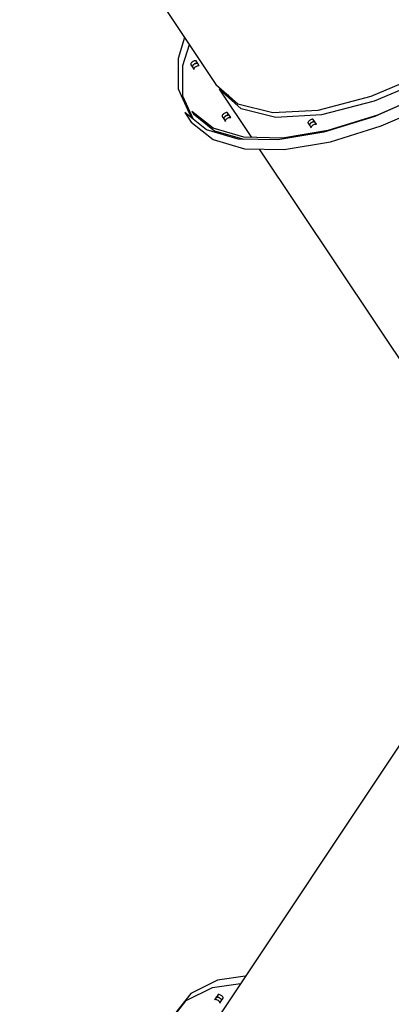
# Model space of a CAD drawing. Units: millimetres. Extents: x -102 to 18245, y 1566 to 24969.
# Drawn here: x 6961 to 7540, y 6989 to 8526 of the extents above; entities that cross this region are included whole.
import ezdxf

# ---------------------------------------------------------------- set-up
doc = ezdxf.new("R2010")
doc.units = ezdxf.units.MM
doc.layers.add('PV-2BB8', color=7, linetype='Continuous')

msp = doc.modelspace()

# ---------------------------------------------------------------- linework, layer by layer
at = {"layer": 'PV-2BB8'}
for p, q in [((6960.9, 8884.3), (7266.9, 8425.2)), ((7218.1, 8498.4), (7208, 8465.7)), ((7215.5, 8454.4), (7225.6, 8487.2)), ((7208, 8465.7), (7208, 8418.1)), ((7215.5, 8406.8), (7215.5, 8454.4)), ((7227.8, 8457.7), (7227.6, 8457)), ((7227.6, 8457), (7227.6, 8456.4)), ((7227.6, 8456.4), (7227.8, 8455.9)), ((7228.3, 8458.5), (7227.8, 8457.7)), ((7227.8, 8455.9), (7230.3, 8452.2)), ((7229, 8459.3), (7228.3, 8458.5)), ((7229.9, 8460), (7229, 8459.3)), ((7230.8, 8460.7), (7229.9, 8460)), ((7230.1, 8453.2), (7230.3, 8453.9)), ((7230.3, 8453.9), (7230.1, 8453.2)), ((7230.1, 8452.6), (7230.1, 8453.2)), ((7230.1, 8453.2), (7230.1, 8452.6)), ((7230.3, 8453.9), (7230.8, 8454.7)), ((7230.8, 8454.7), (7230.3, 8453.9)), ((7231.9, 8461.3), (7230.8, 8460.7)), ((7230.8, 8454.7), (7231.5, 8455.5)), ((7231.5, 8455.5), (7230.8, 8454.7)), ((7231.5, 8455.5), (7232.4, 8456.3)), ((7232.4, 8456.3), (7231.5, 8455.5)), ((7232.9, 8461.8), (7231.9, 8461.3)), ((7232.4, 8456.3), (7233.3, 8457)), ((7233.3, 8457), (7232.4, 8456.3)), ((7233.9, 8462.1), (7232.9, 8461.8)), ((7233.3, 8457), (7234.4, 8457.6)), ((7234.4, 8457.6), (7233.3, 8457)), ((7234.8, 8462.1), (7233.9, 8462.1)), ((7234.4, 8457.6), (7235.4, 8458)), ((7235.4, 8458), (7234.4, 8457.6)), ((7235.4, 8462), (7234.8, 8462.1)), ((7234.9, 8452.5), (7235.8, 8453.2)), ((7235.9, 8461.7), (7235.4, 8462)), ((7235.4, 8458), (7236.4, 8458.3)), ((7236.4, 8458.3), (7235.4, 8458)), ((7235.8, 8453.2), (7236.9, 8453.8)), ((7238.4, 8458), (7235.9, 8461.7)), ((7236.4, 8458.3), (7237.3, 8458.4)), ((7237.3, 8458.4), (7236.4, 8458.3)), ((7236.9, 8453.8), (7237.9, 8454.3)), ((7237.3, 8458.4), (7237.9, 8458.3)), ((7237.9, 8458.3), (7237.3, 8458.4)), ((7237.9, 8458.3), (7238.4, 8458)), ((7238.4, 8458), (7237.9, 8458.3)), ((7237.9, 8454.3), (7238.9, 8454.6)), ((7240.9, 8454.2), (7238.4, 8458)), ((7238.9, 8454.6), (7239.8, 8454.6)), ((7239.8, 8454.6), (7240.4, 8454.5)), ((7240.4, 8454.5), (7240.9, 8454.2)), ((7230.3, 8452.2), (7230.1, 8452.6)), ((7230.1, 8452.6), (7230.3, 8452.2)), ((7230.3, 8452.2), (7232.8, 8448.4)), ((7232.6, 8449.5), (7232.8, 8450.2)), ((7232.6, 8448.9), (7232.6, 8449.5)), ((7232.8, 8448.4), (7232.6, 8448.9)), ((7232.8, 8450.2), (7233.3, 8451)), ((7233.3, 8451), (7234, 8451.8)), ((7234, 8451.8), (7234.9, 8452.5)), ((7508.8, 8406.5), (7597.3, 8444.1)), ((7266.9, 8425.2), (7301.1, 8394.7)), ((7602.3, 8436.6), (7513.8, 8399)), ((7208, 8418.1), (7225.1, 8380.1)), ((7271.9, 8417.7), (7322.3, 8342.2)), ((7306.1, 8387.2), (7271.9, 8417.7)), ((7284.9, 8409.1), (7289.9, 8401.6)), ((7597.3, 8411.6), (7514.5, 8375.2)), ((7598.6, 8412.3), (7518.8, 8377.2)), ((7231.9, 8370.3), (7215.5, 8406.8)), ((7301.1, 8394.7), (7355.5, 8381)), ((7426.3, 8385), (7508.8, 8406.5)), ((7513.8, 8399), (7431.3, 8377.5)), ((7524.5, 8360.2), (7607.3, 8396.6)), ((7218.5, 8381.1), (7228.5, 8366.1)), ((7252.3, 8354.1), (7218.5, 8381.1)), ((7225.1, 8380.1), (7231.3, 8370.8)), ((7229.2, 8383), (7231.7, 8379.2)), ((7262.3, 8356.6), (7229.2, 8383)), ((7231.7, 8379.2), (7264.8, 8352.8)), ((7276.8, 8376.7), (7276.5, 8376)), ((7277.3, 8377.5), (7276.8, 8376.7)), ((7278, 8378.3), (7277.3, 8377.5)), ((7278.8, 8379), (7278, 8378.3)), ((7279.8, 8379.7), (7278.8, 8379)), ((7280.8, 8380.3), (7279.8, 8379.7)), ((7281.9, 8380.8), (7280.8, 8380.3)), ((7282.9, 8381), (7281.9, 8380.8)), ((7282.3, 8376), (7283.3, 8376.6)), ((7283.3, 8376.6), (7282.3, 8376)), ((7283.7, 8381.1), (7282.9, 8381)), ((7283.3, 8376.6), (7284.4, 8377)), ((7284.4, 8377), (7283.3, 8376.6)), ((7284.4, 8381), (7283.7, 8381.1)), ((7284.9, 8380.7), (7284.4, 8381)), ((7284.4, 8377), (7285.4, 8377.3)), ((7285.4, 8377.3), (7284.4, 8377)), ((7287.4, 8377), (7284.9, 8380.7)), ((7285.4, 8377.3), (7286.2, 8377.4)), ((7286.2, 8377.4), (7285.4, 8377.3)), ((7286.2, 8377.4), (7286.9, 8377.3)), ((7286.9, 8377.3), (7286.2, 8377.4)), ((7286.9, 8377.3), (7287.4, 8377)), ((7287.4, 8377), (7286.9, 8377.3)), ((7289.9, 8373.2), (7287.4, 8377)), ((7360.5, 8373.5), (7306.1, 8387.2)), ((7355.5, 8381), (7426.3, 8385)), ((7431.3, 8377.5), (7360.5, 8373.5)), ((7518.8, 8377.2), (7441.3, 8353)), ((7228.5, 8366.1), (7262.3, 8339.1)), ((7276.5, 8376), (7276.5, 8375.4)), ((7276.5, 8375.4), (7276.8, 8374.9)), ((7276.8, 8374.9), (7279.3, 8371.2)), ((7279, 8372.2), (7279.3, 8372.9)), ((7279.3, 8372.9), (7279, 8372.2)), ((7279, 8371.6), (7279, 8372.2)), ((7279, 8372.2), (7279, 8371.6)), ((7279.3, 8371.2), (7279, 8371.6)), ((7279, 8371.6), (7279.3, 8371.2)), ((7279.3, 8372.9), (7279.8, 8373.7)), ((7279.8, 8373.7), (7279.3, 8372.9)), ((7279.3, 8371.2), (7281.8, 8367.4)), ((7279.8, 8373.7), (7280.5, 8374.5)), ((7280.5, 8374.5), (7279.8, 8373.7)), ((7280.5, 8374.5), (7281.3, 8375.3)), ((7281.3, 8375.3), (7280.5, 8374.5)), ((7281.3, 8375.3), (7282.3, 8376)), ((7282.3, 8376), (7281.3, 8375.3)), ((7281.5, 8368.5), (7281.8, 8369.2)), ((7281.5, 8367.9), (7281.5, 8368.5)), ((7281.8, 8367.4), (7281.5, 8367.9)), ((7281.8, 8369.2), (7282.3, 8370)), ((7282.3, 8370), (7283, 8370.8)), ((7283, 8370.8), (7283.8, 8371.5)), ((7283.8, 8371.5), (7284.8, 8372.2)), ((7284.8, 8372.2), (7285.8, 8372.8)), ((7285.8, 8372.8), (7286.9, 8373.3)), ((7286.9, 8373.3), (7287.9, 8373.5)), ((7287.9, 8373.5), (7288.7, 8373.6)), ((7288.7, 8373.6), (7289.4, 8373.5)), ((7289.4, 8373.5), (7289.9, 8373.2)), ((7410.6, 8366.3), (7410.3, 8365.6)), ((7410.3, 8365.6), (7410.3, 8365)), ((7410.3, 8365), (7410.6, 8364.6)), ((7411.1, 8367.1), (7410.6, 8366.3)), ((7410.6, 8364.6), (7413.1, 8360.8)), ((7411.7, 8367.9), (7411.1, 8367.1)), ((7412.6, 8368.7), (7411.7, 8367.9)), ((7413.6, 8369.4), (7412.6, 8368.7)), ((7412.8, 8361.9), (7413.1, 8362.6)), ((7413.1, 8362.6), (7412.8, 8361.9)), ((7412.8, 8361.3), (7412.8, 8361.9)), ((7412.8, 8361.9), (7412.8, 8361.3)), ((7413.1, 8360.8), (7412.8, 8361.3)), ((7412.8, 8361.3), (7413.1, 8360.8)), ((7413.1, 8362.6), (7413.6, 8363.4)), ((7413.6, 8363.4), (7413.1, 8362.6)), ((7414.6, 8370), (7413.6, 8369.4)), ((7413.6, 8363.4), (7414.2, 8364.2)), ((7414.2, 8364.2), (7413.6, 8363.4)), ((7414.2, 8364.2), (7415.1, 8364.9)), ((7415.1, 8364.9), (7414.2, 8364.2)), ((7415.7, 8370.4), (7414.6, 8370)), ((7415.1, 8364.9), (7416.1, 8365.6)), ((7416.1, 8365.6), (7415.1, 8364.9)), ((7416.6, 8370.7), (7415.7, 8370.4)), ((7416.1, 8365.6), (7417.1, 8366.2)), ((7417.1, 8366.2), (7416.1, 8365.6)), ((7417.5, 8370.8), (7416.6, 8370.7)), ((7416.7, 8360.4), (7417.6, 8361.2)), ((7417.1, 8366.2), (7418.2, 8366.7)), ((7418.2, 8366.7), (7417.1, 8366.2)), ((7418.2, 8370.7), (7417.5, 8370.8)), ((7417.6, 8361.2), (7418.6, 8361.9)), ((7418.7, 8370.4), (7418.2, 8370.7)), ((7418.2, 8366.7), (7419.1, 8366.9)), ((7419.1, 8366.9), (7418.2, 8366.7)), ((7418.6, 8361.9), (7419.6, 8362.5)), ((7421.2, 8366.6), (7418.7, 8370.4)), ((7419.1, 8366.9), (7420, 8367)), ((7420, 8367), (7419.1, 8366.9)), ((7419.6, 8362.5), (7420.7, 8362.9)), ((7420, 8367), (7420.7, 8366.9)), ((7420.7, 8366.9), (7420, 8367)), ((7420.7, 8366.9), (7421.2, 8366.6)), ((7421.2, 8366.6), (7420.7, 8366.9)), ((7420.7, 8362.9), (7421.6, 8363.2)), ((7423.7, 8362.9), (7421.2, 8366.6)), ((7421.6, 8363.2), (7422.5, 8363.3)), ((7422.5, 8363.3), (7423.2, 8363.2)), ((7423.2, 8363.2), (7423.7, 8362.9)), ((7514.5, 8375.2), (7435.3, 8350.4)), ((7301.3, 8339.6), (7252.3, 8354.1)), ((7310.2, 8342.5), (7262.3, 8356.6)), ((7264.8, 8352.8), (7310.2, 8339.5)), ((7435.3, 8350.4), (7363.2, 8338.4)), ((7441.3, 8353), (7370.8, 8341.3)), ((7413.1, 8360.8), (7415.6, 8357.1)), ((7415.3, 8358.1), (7415.6, 8358.8)), ((7415.3, 8357.5), (7415.3, 8358.1)), ((7415.6, 8357.1), (7415.3, 8357.5)), ((7415.6, 8358.8), (7416.1, 8359.6)), ((7416.1, 8359.6), (7416.7, 8360.4)), ((7445.3, 8335.4), (7524.5, 8360.2)), ((7262.3, 8339.1), (7311.3, 8324.6)), ((7363.2, 8338.4), (7301.3, 8339.6)), ((7370.8, 8341.3), (7310.2, 8342.5)), ((7373.2, 8323.4), (7445.3, 8335.4)), ((7311.3, 8324.6), (7373.2, 8323.4)), ((7334.3, 8324.2), (7641.9, 7862.7)), ((7569.9, 7418.8), (7259.9, 6953.8)), ((7269.1, 7026.8), (7227.9, 7006.2)), ((7312.7, 7033), (7269.1, 7026.8)), ((7220.4, 6995), (7261.6, 7015.6)), ((7261.6, 7015.6), (7305.2, 7021.7)), ((7197.9, 6966.3), (7220.4, 6995)), ((7227.9, 7006.2), (7202.4, 6973.7)), ((7267.1, 7000), (7264.6, 6996.2)), ((7264.6, 6996.2), (7264.9, 6996.7)), ((7264.9, 6996.7), (7265.4, 6996.9)), ((7265.4, 6996.9), (7266.1, 6997)), ((7266.1, 6997), (7267, 6996.9)), ((7267, 6996.9), (7268, 6996.6)), ((7269.6, 7003.7), (7267.1, 7000)), ((7267.1, 7000), (7267.4, 7000.4)), ((7267.4, 7000.4), (7267.1, 7000)), ((7267.4, 7000.4), (7267.9, 7000.7)), ((7267.9, 7000.7), (7267.4, 7000.4)), ((7267.9, 7000.7), (7268.6, 7000.8)), ((7268.6, 7000.8), (7267.9, 7000.7)), ((7268, 6996.6), (7269, 6996.1)), ((7268.6, 7000.8), (7269.5, 7000.6)), ((7269.5, 7000.6), (7268.6, 7000.8)), ((7269, 6996.1), (7270.1, 6995.5)), ((7269.5, 7000.6), (7270.5, 7000.3)), ((7270.5, 7000.3), (7269.5, 7000.6)), ((7269.9, 7004.2), (7269.6, 7003.7)), ((7270.4, 7004.4), (7269.9, 7004.2)), ((7270.1, 6995.5), (7271, 6994.8)), ((7271.1, 7004.5), (7270.4, 7004.4)), ((7270.5, 7000.3), (7271.5, 6999.9)), ((7271.5, 6999.9), (7270.5, 7000.3)), ((7271, 6994.8), (7271.9, 6994)), ((7272, 7004.4), (7271.1, 7004.5)), ((7271.5, 6999.9), (7272.6, 6999.2)), ((7272.6, 6999.2), (7271.5, 6999.9)), ((7271.9, 6994), (7272.5, 6993.2)), ((7273, 7004.1), (7272, 7004.4)), ((7272.5, 6993.2), (7273, 6992.4)), ((7272.6, 6999.2), (7273.5, 6998.5)), ((7273.5, 6998.5), (7272.6, 6999.2)), ((7274, 7003.6), (7273, 7004.1)), ((7273.1, 6991.2), (7275.6, 6994.9)), ((7273.5, 6998.5), (7274.4, 6997.7)), ((7274.4, 6997.7), (7273.5, 6998.5)), ((7275.1, 7003), (7274, 7003.6)), ((7274.4, 6997.7), (7275, 6997)), ((7275, 6997), (7274.4, 6997.7)), ((7275, 6997), (7275.5, 6996.2)), ((7275.5, 6996.2), (7275, 6997)), ((7276, 7002.3), (7275.1, 7003)), ((7275.5, 6996.2), (7275.7, 6995.5)), ((7275.7, 6995.5), (7275.5, 6996.2)), ((7275.6, 6994.9), (7278.1, 6998.7)), ((7275.7, 6995.5), (7275.6, 6994.9)), ((7275.6, 6994.9), (7275.7, 6995.5)), ((7276.9, 7001.5), (7276, 7002.3)), ((7277.5, 7000.7), (7276.9, 7001.5)), ((7278, 6999.9), (7277.5, 7000.7)), ((7278.2, 6999.2), (7278, 6999.9)), ((7278.1, 6998.7), (7278.2, 6999.2)), ((7273, 6992.4), (7273.2, 6991.7)), ((7273.2, 6991.7), (7273.1, 6991.2))]:
    msp.add_line(p, q, dxfattribs=at)

doc.saveas('drawing.dxf')
